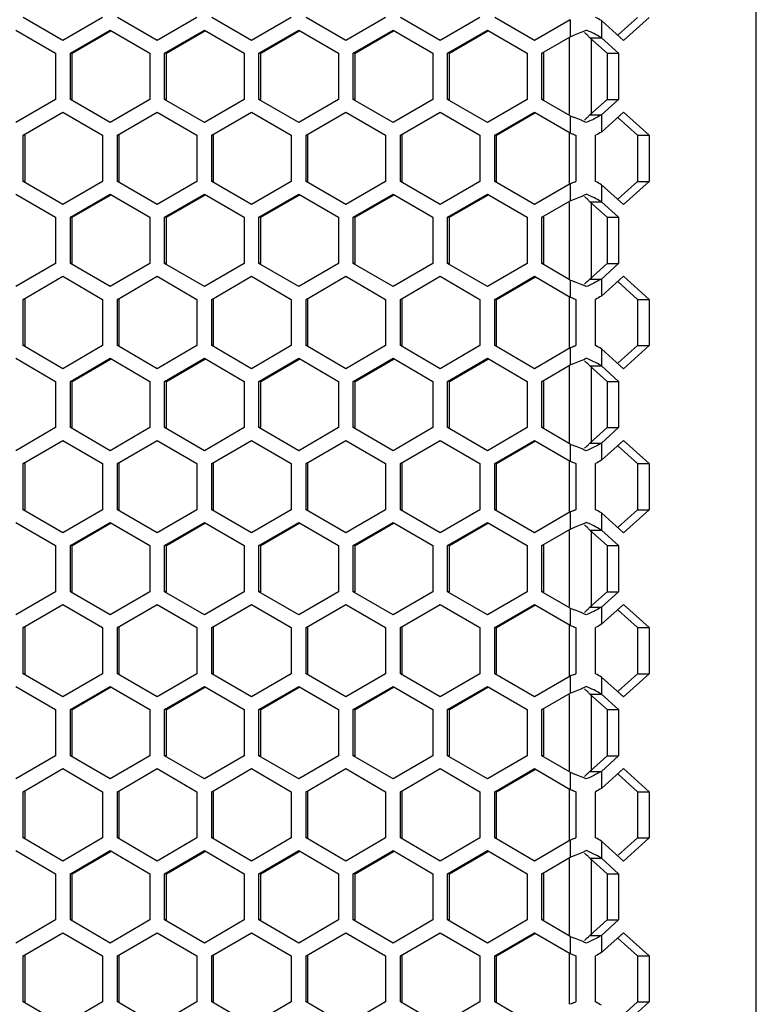
# Model space of a CAD drawing. Units: millimetres. Extents: x -1142 to 3456, y -1167 to 1785.
# Drawn here: x 68 to 142, y 163 to 262 of the extents above; entities that cross this region are included whole.
import ezdxf

# ---------------------------------------------------------------- set-up
doc = ezdxf.new("R2010")
doc.units = ezdxf.units.MM
doc.header["$LTSCALE"] = 46.255
doc.layers.get('0').update_dxf_attribs({"linetype": 'CONTINUOUS'})

msp = doc.modelspace()

# ---------------------------------------------------------------- linework, layer by layer
at = {"color": 7, "linetype": 'Continuous'}
for p, q in [((141.904, -240.881), (141.904, 851.119)), ((72.586, 259.5), (68.616, 261.81)), ((76.557, 261.81), (72.586, 259.5)), ((82.016, 259.5), (78.045, 261.81)), ((85.986, 261.81), (82.016, 259.5)), ((91.445, 259.5), (87.475, 261.81)), ((95.415, 261.81), (91.445, 259.5)), ((100.874, 259.5), (96.904, 261.81)), ((104.844, 261.81), (100.874, 259.5)), ((110.303, 259.5), (106.333, 261.81)), ((114.273, 261.81), (110.303, 259.5)), ((119.732, 259.5), (115.762, 261.81)), ((131.192, 261.81), (128.621, 259.5)), ((123.305, 261.579), (119.732, 259.5)), ((128.621, 259.5), (126.413, 261.484)), ((67.872, 260.538), (71.842, 258.228)), ((73.331, 258.228), (77.301, 260.538)), ((77.301, 260.538), (81.271, 258.228)), ((82.76, 258.228), (86.73, 260.538)), ((86.73, 260.538), (90.7, 258.228)), ((92.189, 258.228), (96.159, 260.538)), ((96.159, 260.538), (100.13, 258.228)), ((101.618, 258.228), (105.589, 260.538)), ((105.589, 260.538), (109.559, 258.228)), ((111.048, 258.228), (115.018, 260.538)), ((115.018, 260.538), (118.988, 258.228)), ((120.477, 258.228), (123.305, 259.874)), ((123.305, 259.874), (123.461, 259.938)), ((123.461, 259.938), (123.732, 260.049)), ((125.264, 259.779), (126.413, 259.779)), ((126.413, 259.779), (128.139, 258.228)), ((71.842, 258.228), (71.842, 253.61)), ((73.331, 253.61), (73.331, 258.228)), ((73.514, 258.228), (73.331, 258.228)), ((81.271, 258.228), (81.271, 253.61)), ((82.76, 253.61), (82.76, 258.228)), ((82.943, 258.228), (82.76, 258.228)), ((90.7, 258.228), (90.7, 253.61)), ((92.189, 253.61), (92.189, 258.228)), ((92.372, 258.228), (92.189, 258.228)), ((100.13, 258.228), (100.13, 253.61)), ((101.618, 253.61), (101.618, 258.228)), ((101.801, 258.228), (101.618, 258.228)), ((109.559, 258.228), (109.559, 253.61)), ((111.048, 253.61), (111.048, 258.228)), ((111.23, 258.228), (111.048, 258.228)), ((118.988, 258.228), (118.988, 253.61)), ((120.477, 253.61), (120.477, 258.228)), ((120.66, 258.228), (120.477, 258.228)), ((126.99, 258.228), (128.139, 258.228)), ((128.139, 258.228), (128.139, 253.61)), ((71.842, 253.61), (67.872, 251.3)), ((77.301, 251.3), (73.331, 253.61)), ((73.514, 253.61), (73.331, 253.61)), ((81.271, 253.61), (77.301, 251.3)), ((86.73, 251.3), (82.76, 253.61)), ((82.943, 253.61), (82.76, 253.61)), ((90.7, 253.61), (86.73, 251.3)), ((96.159, 251.3), (92.189, 253.61)), ((92.372, 253.61), (92.189, 253.61)), ((100.13, 253.61), (96.159, 251.3)), ((105.589, 251.3), (101.618, 253.61)), ((101.801, 253.61), (101.618, 253.61)), ((109.559, 253.61), (105.589, 251.3)), ((115.018, 251.3), (111.048, 253.61)), ((111.23, 253.61), (111.048, 253.61)), ((118.988, 253.61), (115.018, 251.3)), ((123.305, 251.964), (120.477, 253.61)), ((120.66, 253.61), (120.477, 253.61)), ((128.139, 253.61), (126.413, 252.059)), ((126.99, 253.61), (128.139, 253.61)), ((68.616, 250.028), (72.586, 252.338)), ((72.586, 252.338), (76.557, 250.028)), ((78.045, 250.028), (82.016, 252.338)), ((82.016, 252.338), (85.986, 250.028)), ((87.475, 250.028), (91.445, 252.338)), ((91.445, 252.338), (95.415, 250.028)), ((96.904, 250.028), (100.874, 252.338)), ((100.874, 252.338), (104.844, 250.028)), ((106.333, 250.028), (110.303, 252.338)), ((110.303, 252.338), (114.273, 250.028)), ((115.762, 250.028), (119.732, 252.338)), ((119.732, 252.338), (123.305, 250.26)), ((123.305, 251.964), (123.461, 251.9)), ((125.264, 252.059), (126.413, 252.059)), ((126.413, 250.354), (128.621, 252.338)), ((128.621, 252.338), (131.192, 250.028)), ((123.461, 251.9), (123.732, 251.79)), ((68.616, 245.41), (68.616, 250.028)), ((68.799, 250.028), (68.616, 250.028)), ((76.557, 250.028), (76.557, 245.41)), ((78.045, 245.41), (78.045, 250.028)), ((78.228, 250.028), (78.045, 250.028)), ((85.986, 250.028), (85.986, 245.41)), ((87.475, 245.41), (87.475, 250.028)), ((87.657, 250.028), (87.475, 250.028)), ((95.415, 250.028), (95.415, 245.41)), ((96.904, 245.41), (96.904, 250.028)), ((97.087, 250.028), (96.904, 250.028)), ((104.844, 250.028), (104.844, 245.41)), ((106.333, 245.41), (106.333, 250.028)), ((106.516, 250.028), (106.333, 250.028)), ((114.273, 250.028), (114.273, 245.41)), ((115.762, 245.41), (115.762, 250.028)), ((115.945, 250.028), (115.762, 250.028)), ((123.732, 250.085), (123.87, 250.028)), ((123.87, 250.028), (123.87, 245.41)), ((125.836, 245.41), (125.836, 250.028)), ((130.043, 250.028), (131.192, 250.028)), ((131.192, 250.028), (131.192, 245.41)), ((72.586, 243.1), (68.616, 245.41)), ((68.799, 245.41), (68.616, 245.41)), ((76.557, 245.41), (72.586, 243.1)), ((82.016, 243.1), (78.045, 245.41)), ((78.228, 245.41), (78.045, 245.41)), ((85.986, 245.41), (82.016, 243.1)), ((91.445, 243.1), (87.475, 245.41)), ((87.657, 245.41), (87.475, 245.41)), ((95.415, 245.41), (91.445, 243.1)), ((100.874, 243.1), (96.904, 245.41)), ((97.087, 245.41), (96.904, 245.41)), ((104.844, 245.41), (100.874, 243.1)), ((110.303, 243.1), (106.333, 245.41)), ((106.516, 245.41), (106.333, 245.41)), ((114.273, 245.41), (110.303, 243.1)), ((119.732, 243.1), (115.762, 245.41)), ((115.945, 245.41), (115.762, 245.41)), ((123.305, 245.179), (119.732, 243.1)), ((123.732, 245.353), (123.87, 245.41)), ((128.621, 243.1), (126.413, 245.084)), ((131.192, 245.41), (128.621, 243.1)), ((130.043, 245.41), (131.192, 245.41)), ((67.872, 244.138), (71.842, 241.828)), ((73.331, 241.828), (77.301, 244.138)), ((77.301, 244.138), (81.271, 241.828)), ((82.76, 241.828), (86.73, 244.138)), ((86.73, 244.138), (90.7, 241.828)), ((92.189, 241.828), (96.159, 244.138)), ((96.159, 244.138), (100.13, 241.828)), ((101.618, 241.828), (105.589, 244.138)), ((105.589, 244.138), (109.559, 241.828)), ((111.048, 241.828), (115.018, 244.138)), ((115.018, 244.138), (118.988, 241.828)), ((120.477, 241.828), (123.305, 243.474)), ((123.305, 243.474), (123.461, 243.538)), ((123.461, 243.538), (123.732, 243.649)), ((125.264, 243.379), (126.413, 243.379)), ((126.413, 243.379), (128.139, 241.828)), ((71.842, 241.828), (71.842, 237.21)), ((73.331, 237.21), (73.331, 241.828)), ((73.514, 241.828), (73.331, 241.828)), ((81.271, 241.828), (81.271, 237.21)), ((82.76, 237.21), (82.76, 241.828)), ((82.943, 241.828), (82.76, 241.828)), ((90.7, 241.828), (90.7, 237.21)), ((92.189, 237.21), (92.189, 241.828)), ((92.372, 241.828), (92.189, 241.828)), ((100.13, 241.828), (100.13, 237.21)), ((101.618, 237.21), (101.618, 241.828)), ((101.801, 241.828), (101.618, 241.828)), ((109.559, 241.828), (109.559, 237.21)), ((111.048, 237.21), (111.048, 241.828)), ((111.23, 241.828), (111.048, 241.828)), ((118.988, 241.828), (118.988, 237.21)), ((120.477, 237.21), (120.477, 241.828)), ((120.66, 241.828), (120.477, 241.828)), ((126.99, 241.828), (128.139, 241.828)), ((128.139, 241.828), (128.139, 237.21)), ((71.842, 237.21), (67.872, 234.9)), ((77.301, 234.9), (73.331, 237.21)), ((73.514, 237.21), (73.331, 237.21)), ((81.271, 237.21), (77.301, 234.9)), ((86.73, 234.9), (82.76, 237.21)), ((82.943, 237.21), (82.76, 237.21)), ((90.7, 237.21), (86.73, 234.9)), ((96.159, 234.9), (92.189, 237.21)), ((92.372, 237.21), (92.189, 237.21)), ((100.13, 237.21), (96.159, 234.9)), ((105.589, 234.9), (101.618, 237.21)), ((101.801, 237.21), (101.618, 237.21)), ((109.559, 237.21), (105.589, 234.9)), ((115.018, 234.9), (111.048, 237.21)), ((111.23, 237.21), (111.048, 237.21)), ((118.988, 237.21), (115.018, 234.9)), ((123.305, 235.564), (120.477, 237.21)), ((120.66, 237.21), (120.477, 237.21)), ((128.139, 237.21), (126.413, 235.659)), ((126.99, 237.21), (128.139, 237.21)), ((68.616, 233.628), (72.586, 235.938)), ((72.586, 235.938), (76.557, 233.628)), ((78.045, 233.628), (82.016, 235.938)), ((82.016, 235.938), (85.986, 233.628)), ((87.475, 233.628), (91.445, 235.938)), ((91.445, 235.938), (95.415, 233.628)), ((96.904, 233.628), (100.874, 235.938)), ((100.874, 235.938), (104.844, 233.628)), ((106.333, 233.628), (110.303, 235.938)), ((110.303, 235.938), (114.273, 233.628)), ((115.762, 233.628), (119.732, 235.938)), ((119.732, 235.938), (123.305, 233.86)), ((123.305, 235.564), (123.461, 235.5)), ((123.461, 235.5), (123.732, 235.39)), ((125.264, 235.659), (126.413, 235.659)), ((126.413, 233.954), (128.621, 235.938)), ((128.621, 235.938), (131.192, 233.628)), ((68.616, 229.01), (68.616, 233.628)), ((68.799, 233.628), (68.616, 233.628)), ((76.557, 233.628), (76.557, 229.01)), ((78.045, 229.01), (78.045, 233.628)), ((78.228, 233.628), (78.045, 233.628)), ((85.986, 233.628), (85.986, 229.01)), ((87.475, 229.01), (87.475, 233.628)), ((87.657, 233.628), (87.475, 233.628)), ((95.415, 233.628), (95.415, 229.01)), ((96.904, 229.01), (96.904, 233.628)), ((97.087, 233.628), (96.904, 233.628)), ((104.844, 233.628), (104.844, 229.01)), ((106.333, 229.01), (106.333, 233.628)), ((106.516, 233.628), (106.333, 233.628)), ((114.273, 233.628), (114.273, 229.01)), ((115.762, 229.01), (115.762, 233.628)), ((115.945, 233.628), (115.762, 233.628)), ((123.732, 233.685), (123.87, 233.628)), ((123.87, 233.628), (123.87, 229.01)), ((125.836, 229.01), (125.836, 233.628)), ((130.043, 233.628), (131.192, 233.628)), ((131.192, 233.628), (131.192, 229.01)), ((72.586, 226.7), (68.616, 229.01)), ((68.799, 229.01), (68.616, 229.01)), ((76.557, 229.01), (72.586, 226.7)), ((82.016, 226.7), (78.045, 229.01)), ((78.228, 229.01), (78.045, 229.01)), ((85.986, 229.01), (82.016, 226.7)), ((91.445, 226.7), (87.475, 229.01)), ((87.657, 229.01), (87.475, 229.01)), ((95.415, 229.01), (91.445, 226.7)), ((100.874, 226.7), (96.904, 229.01)), ((97.087, 229.01), (96.904, 229.01)), ((104.844, 229.01), (100.874, 226.7)), ((110.303, 226.7), (106.333, 229.01)), ((106.516, 229.01), (106.333, 229.01)), ((114.273, 229.01), (110.303, 226.7)), ((119.732, 226.7), (115.762, 229.01)), ((115.945, 229.01), (115.762, 229.01)), ((123.305, 228.779), (119.732, 226.7)), ((123.732, 228.953), (123.87, 229.01)), ((128.621, 226.7), (126.413, 228.684)), ((131.192, 229.01), (128.621, 226.7)), ((130.043, 229.01), (131.192, 229.01)), ((67.872, 227.738), (71.842, 225.428)), ((73.331, 225.428), (77.301, 227.738)), ((77.301, 227.738), (81.271, 225.428)), ((82.76, 225.428), (86.73, 227.738)), ((86.73, 227.738), (90.7, 225.428)), ((92.189, 225.428), (96.159, 227.738)), ((96.159, 227.738), (100.13, 225.428)), ((101.618, 225.428), (105.589, 227.738)), ((105.589, 227.738), (109.559, 225.428)), ((111.048, 225.428), (115.018, 227.738)), ((115.018, 227.738), (118.988, 225.428)), ((120.477, 225.428), (123.305, 227.074)), ((123.305, 227.074), (123.461, 227.138)), ((123.461, 227.138), (123.732, 227.249)), ((125.264, 226.979), (126.413, 226.979)), ((126.413, 226.979), (128.139, 225.428)), ((71.842, 225.428), (71.842, 220.81)), ((73.331, 220.81), (73.331, 225.428)), ((73.514, 225.428), (73.331, 225.428)), ((81.271, 225.428), (81.271, 220.81)), ((82.76, 220.81), (82.76, 225.428)), ((82.943, 225.428), (82.76, 225.428)), ((90.7, 225.428), (90.7, 220.81)), ((92.189, 220.81), (92.189, 225.428)), ((92.372, 225.428), (92.189, 225.428)), ((100.13, 225.428), (100.13, 220.81)), ((101.618, 220.81), (101.618, 225.428)), ((101.801, 225.428), (101.618, 225.428)), ((109.559, 225.428), (109.559, 220.81)), ((111.048, 220.81), (111.048, 225.428)), ((111.23, 225.428), (111.048, 225.428)), ((118.988, 225.428), (118.988, 220.81)), ((120.477, 220.81), (120.477, 225.428)), ((120.66, 225.428), (120.477, 225.428)), ((126.99, 225.428), (128.139, 225.428)), ((128.139, 225.428), (128.139, 220.81)), ((71.842, 220.81), (67.872, 218.5)), ((77.301, 218.5), (73.331, 220.81)), ((73.514, 220.81), (73.331, 220.81)), ((81.271, 220.81), (77.301, 218.5)), ((86.73, 218.5), (82.76, 220.81)), ((82.943, 220.81), (82.76, 220.81)), ((90.7, 220.81), (86.73, 218.5)), ((96.159, 218.5), (92.189, 220.81)), ((92.372, 220.81), (92.189, 220.81)), ((100.13, 220.81), (96.159, 218.5)), ((105.589, 218.5), (101.618, 220.81)), ((101.801, 220.81), (101.618, 220.81)), ((109.559, 220.81), (105.589, 218.5)), ((115.018, 218.5), (111.048, 220.81)), ((111.23, 220.81), (111.048, 220.81)), ((118.988, 220.81), (115.018, 218.5)), ((123.305, 219.164), (120.477, 220.81)), ((120.66, 220.81), (120.477, 220.81)), ((128.139, 220.81), (126.413, 219.259)), ((126.99, 220.81), (128.139, 220.81)), ((68.616, 217.228), (72.586, 219.538)), ((72.586, 219.538), (76.557, 217.228)), ((78.045, 217.228), (82.016, 219.538)), ((82.016, 219.538), (85.986, 217.228)), ((87.475, 217.228), (91.445, 219.538)), ((91.445, 219.538), (95.415, 217.228)), ((96.904, 217.228), (100.874, 219.538)), ((100.874, 219.538), (104.844, 217.228)), ((106.333, 217.228), (110.303, 219.538)), ((110.303, 219.538), (114.273, 217.228)), ((115.762, 217.228), (119.732, 219.538)), ((119.732, 219.538), (123.305, 217.46)), ((126.413, 217.554), (128.621, 219.538)), ((128.621, 219.538), (131.192, 217.228)), ((123.305, 219.164), (123.461, 219.1)), ((123.461, 219.1), (123.732, 218.99)), ((125.264, 219.259), (126.413, 219.259)), ((68.616, 212.61), (68.616, 217.228)), ((68.799, 217.228), (68.616, 217.228)), ((76.557, 217.228), (76.557, 212.61)), ((78.045, 212.61), (78.045, 217.228)), ((78.228, 217.228), (78.045, 217.228)), ((85.986, 217.228), (85.986, 212.61)), ((87.475, 212.61), (87.475, 217.228)), ((87.657, 217.228), (87.475, 217.228)), ((95.415, 217.228), (95.415, 212.61)), ((96.904, 212.61), (96.904, 217.228)), ((97.087, 217.228), (96.904, 217.228)), ((104.844, 217.228), (104.844, 212.61)), ((106.333, 212.61), (106.333, 217.228)), ((106.516, 217.228), (106.333, 217.228)), ((114.273, 217.228), (114.273, 212.61)), ((115.762, 212.61), (115.762, 217.228)), ((115.945, 217.228), (115.762, 217.228)), ((123.732, 217.285), (123.87, 217.228)), ((123.87, 217.228), (123.87, 212.61)), ((125.836, 212.61), (125.836, 217.228)), ((130.043, 217.228), (131.192, 217.228)), ((131.192, 217.228), (131.192, 212.61)), ((72.586, 210.3), (68.616, 212.61)), ((68.799, 212.61), (68.616, 212.61)), ((76.557, 212.61), (72.586, 210.3)), ((82.016, 210.3), (78.045, 212.61)), ((78.228, 212.61), (78.045, 212.61)), ((85.986, 212.61), (82.016, 210.3)), ((91.445, 210.3), (87.475, 212.61)), ((87.657, 212.61), (87.475, 212.61)), ((95.415, 212.61), (91.445, 210.3)), ((100.874, 210.3), (96.904, 212.61)), ((97.087, 212.61), (96.904, 212.61)), ((104.844, 212.61), (100.874, 210.3)), ((110.303, 210.3), (106.333, 212.61)), ((106.516, 212.61), (106.333, 212.61)), ((114.273, 212.61), (110.303, 210.3)), ((119.732, 210.3), (115.762, 212.61)), ((115.945, 212.61), (115.762, 212.61)), ((123.732, 212.553), (123.87, 212.61)), ((131.192, 212.61), (128.621, 210.3)), ((130.043, 212.61), (131.192, 212.61)), ((123.305, 212.379), (119.732, 210.3)), ((128.621, 210.3), (126.413, 212.284)), ((67.872, 211.338), (71.842, 209.028)), ((73.331, 209.028), (77.301, 211.338)), ((77.301, 211.338), (81.271, 209.028)), ((82.76, 209.028), (86.73, 211.338)), ((86.73, 211.338), (90.7, 209.028)), ((92.189, 209.028), (96.159, 211.338)), ((96.159, 211.338), (100.13, 209.028)), ((101.618, 209.028), (105.589, 211.338)), ((105.589, 211.338), (109.559, 209.028)), ((111.048, 209.028), (115.018, 211.338)), ((115.018, 211.338), (118.988, 209.028)), ((120.477, 209.028), (123.305, 210.674)), ((123.305, 210.674), (123.461, 210.738)), ((123.461, 210.738), (123.732, 210.849)), ((125.264, 210.579), (126.413, 210.579)), ((126.413, 210.579), (128.139, 209.028)), ((71.842, 209.028), (71.842, 204.41)), ((73.331, 204.41), (73.331, 209.028)), ((73.514, 209.028), (73.331, 209.028)), ((81.271, 209.028), (81.271, 204.41)), ((82.76, 204.41), (82.76, 209.028)), ((82.943, 209.028), (82.76, 209.028)), ((90.7, 209.028), (90.7, 204.41)), ((92.189, 204.41), (92.189, 209.028)), ((92.372, 209.028), (92.189, 209.028)), ((100.13, 209.028), (100.13, 204.41)), ((101.618, 204.41), (101.618, 209.028)), ((101.801, 209.028), (101.618, 209.028)), ((109.559, 209.028), (109.559, 204.41)), ((111.048, 204.41), (111.048, 209.028)), ((111.23, 209.028), (111.048, 209.028)), ((118.988, 209.028), (118.988, 204.41)), ((120.477, 204.41), (120.477, 209.028)), ((120.66, 209.028), (120.477, 209.028)), ((126.99, 209.028), (128.139, 209.028)), ((128.139, 209.028), (128.139, 204.41)), ((71.842, 204.41), (67.872, 202.1)), ((77.301, 202.1), (73.331, 204.41)), ((73.514, 204.41), (73.331, 204.41)), ((81.271, 204.41), (77.301, 202.1)), ((86.73, 202.1), (82.76, 204.41)), ((82.943, 204.41), (82.76, 204.41)), ((90.7, 204.41), (86.73, 202.1)), ((96.159, 202.1), (92.189, 204.41)), ((92.372, 204.41), (92.189, 204.41)), ((100.13, 204.41), (96.159, 202.1)), ((105.589, 202.1), (101.618, 204.41)), ((101.801, 204.41), (101.618, 204.41)), ((109.559, 204.41), (105.589, 202.1)), ((115.018, 202.1), (111.048, 204.41)), ((111.23, 204.41), (111.048, 204.41)), ((118.988, 204.41), (115.018, 202.1)), ((123.305, 202.764), (120.477, 204.41)), ((120.66, 204.41), (120.477, 204.41)), ((128.139, 204.41), (126.413, 202.859)), ((126.99, 204.41), (128.139, 204.41)), ((68.616, 200.828), (72.586, 203.138)), ((72.586, 203.138), (76.557, 200.828)), ((78.045, 200.828), (82.016, 203.138)), ((82.016, 203.138), (85.986, 200.828)), ((87.475, 200.828), (91.445, 203.138)), ((91.445, 203.138), (95.415, 200.828)), ((96.904, 200.828), (100.874, 203.138)), ((100.874, 203.138), (104.844, 200.828)), ((106.333, 200.828), (110.303, 203.138)), ((110.303, 203.138), (114.273, 200.828)), ((115.762, 200.828), (119.732, 203.138)), ((119.732, 203.138), (123.305, 201.06)), ((123.305, 202.764), (123.461, 202.7)), ((125.264, 202.859), (126.413, 202.859)), ((126.413, 201.154), (128.621, 203.138)), ((128.621, 203.138), (131.192, 200.828)), ((123.461, 202.7), (123.732, 202.59)), ((68.616, 196.21), (68.616, 200.828)), ((68.799, 200.828), (68.616, 200.828)), ((76.557, 200.828), (76.557, 196.21)), ((78.045, 196.21), (78.045, 200.828)), ((78.228, 200.828), (78.045, 200.828)), ((85.986, 200.828), (85.986, 196.21)), ((87.475, 196.21), (87.475, 200.828)), ((87.657, 200.828), (87.475, 200.828)), ((95.415, 200.828), (95.415, 196.21)), ((96.904, 196.21), (96.904, 200.828)), ((97.087, 200.828), (96.904, 200.828)), ((104.844, 200.828), (104.844, 196.21)), ((106.333, 196.21), (106.333, 200.828)), ((106.516, 200.828), (106.333, 200.828)), ((114.273, 200.828), (114.273, 196.21)), ((115.762, 196.21), (115.762, 200.828)), ((115.945, 200.828), (115.762, 200.828)), ((123.732, 200.885), (123.87, 200.828)), ((123.87, 200.828), (123.87, 196.21)), ((125.836, 196.21), (125.836, 200.828)), ((130.043, 200.828), (131.192, 200.828)), ((131.192, 200.828), (131.192, 196.21)), ((72.586, 193.9), (68.616, 196.21)), ((68.799, 196.21), (68.616, 196.21)), ((76.557, 196.21), (72.586, 193.9)), ((82.016, 193.9), (78.045, 196.21)), ((78.228, 196.21), (78.045, 196.21)), ((85.986, 196.21), (82.016, 193.9)), ((91.445, 193.9), (87.475, 196.21)), ((87.657, 196.21), (87.475, 196.21)), ((95.415, 196.21), (91.445, 193.9)), ((100.874, 193.9), (96.904, 196.21)), ((97.087, 196.21), (96.904, 196.21)), ((104.844, 196.21), (100.874, 193.9)), ((110.303, 193.9), (106.333, 196.21)), ((106.516, 196.21), (106.333, 196.21)), ((114.273, 196.21), (110.303, 193.9)), ((119.732, 193.9), (115.762, 196.21)), ((115.945, 196.21), (115.762, 196.21)), ((123.305, 195.979), (119.732, 193.9)), ((123.732, 196.153), (123.87, 196.21)), ((128.621, 193.9), (126.413, 195.884)), ((131.192, 196.21), (128.621, 193.9)), ((130.043, 196.21), (131.192, 196.21)), ((67.872, 194.938), (71.842, 192.628)), ((73.331, 192.628), (77.301, 194.938)), ((77.301, 194.938), (81.271, 192.628)), ((82.76, 192.628), (86.73, 194.938)), ((86.73, 194.938), (90.7, 192.628)), ((92.189, 192.628), (96.159, 194.938)), ((96.159, 194.938), (100.13, 192.628)), ((101.618, 192.628), (105.589, 194.938)), ((105.589, 194.938), (109.559, 192.628)), ((111.048, 192.628), (115.018, 194.938)), ((115.018, 194.938), (118.988, 192.628)), ((120.477, 192.628), (123.305, 194.274)), ((123.305, 194.274), (123.461, 194.338)), ((123.461, 194.338), (123.732, 194.449)), ((125.264, 194.179), (126.413, 194.179)), ((126.413, 194.179), (128.139, 192.628)), ((71.842, 192.628), (71.842, 188.01)), ((73.331, 188.01), (73.331, 192.628)), ((73.514, 192.628), (73.331, 192.628)), ((81.271, 192.628), (81.271, 188.01)), ((82.76, 188.01), (82.76, 192.628)), ((82.943, 192.628), (82.76, 192.628)), ((90.7, 192.628), (90.7, 188.01)), ((92.189, 188.01), (92.189, 192.628)), ((92.372, 192.628), (92.189, 192.628)), ((100.13, 192.628), (100.13, 188.01)), ((101.618, 188.01), (101.618, 192.628)), ((101.801, 192.628), (101.618, 192.628)), ((109.559, 192.628), (109.559, 188.01)), ((111.048, 188.01), (111.048, 192.628)), ((111.23, 192.628), (111.048, 192.628)), ((118.988, 192.628), (118.988, 188.01)), ((120.477, 188.01), (120.477, 192.628)), ((120.66, 192.628), (120.477, 192.628)), ((126.99, 192.628), (128.139, 192.628)), ((128.139, 192.628), (128.139, 188.01)), ((71.842, 188.01), (67.872, 185.7)), ((77.301, 185.7), (73.331, 188.01)), ((73.514, 188.01), (73.331, 188.01)), ((81.271, 188.01), (77.301, 185.7)), ((86.73, 185.7), (82.76, 188.01)), ((82.943, 188.01), (82.76, 188.01)), ((90.7, 188.01), (86.73, 185.7)), ((96.159, 185.7), (92.189, 188.01)), ((92.372, 188.01), (92.189, 188.01)), ((100.13, 188.01), (96.159, 185.7)), ((105.589, 185.7), (101.618, 188.01)), ((101.801, 188.01), (101.618, 188.01)), ((109.559, 188.01), (105.589, 185.7)), ((115.018, 185.7), (111.048, 188.01)), ((111.23, 188.01), (111.048, 188.01)), ((118.988, 188.01), (115.018, 185.7)), ((123.305, 186.364), (120.477, 188.01)), ((120.66, 188.01), (120.477, 188.01)), ((128.139, 188.01), (126.413, 186.459)), ((126.99, 188.01), (128.139, 188.01)), ((68.616, 184.428), (72.586, 186.738)), ((72.586, 186.738), (76.557, 184.428)), ((78.045, 184.428), (82.016, 186.738)), ((82.016, 186.738), (85.986, 184.428)), ((87.475, 184.428), (91.445, 186.738)), ((91.445, 186.738), (95.415, 184.428)), ((96.904, 184.428), (100.874, 186.738)), ((100.874, 186.738), (104.844, 184.428)), ((106.333, 184.428), (110.303, 186.738)), ((110.303, 186.738), (114.273, 184.428)), ((115.762, 184.428), (119.732, 186.738)), ((119.732, 186.738), (123.305, 184.66)), ((123.305, 186.364), (123.461, 186.3)), ((123.461, 186.3), (123.732, 186.19)), ((125.264, 186.459), (126.413, 186.459)), ((126.413, 184.754), (128.621, 186.738)), ((128.621, 186.738), (131.192, 184.428)), ((68.616, 179.81), (68.616, 184.428)), ((68.799, 184.428), (68.616, 184.428)), ((76.557, 184.428), (76.557, 179.81)), ((78.045, 179.81), (78.045, 184.428)), ((78.228, 184.428), (78.045, 184.428)), ((85.986, 184.428), (85.986, 179.81)), ((87.475, 179.81), (87.475, 184.428)), ((87.657, 184.428), (87.475, 184.428)), ((95.415, 184.428), (95.415, 179.81)), ((96.904, 179.81), (96.904, 184.428)), ((97.087, 184.428), (96.904, 184.428)), ((104.844, 184.428), (104.844, 179.81)), ((106.333, 179.81), (106.333, 184.428)), ((106.516, 184.428), (106.333, 184.428)), ((114.273, 184.428), (114.273, 179.81)), ((115.762, 179.81), (115.762, 184.428)), ((115.945, 184.428), (115.762, 184.428)), ((123.732, 184.485), (123.87, 184.428)), ((123.87, 184.428), (123.87, 179.81)), ((125.836, 179.81), (125.836, 184.428)), ((130.043, 184.428), (131.192, 184.428)), ((131.192, 184.428), (131.192, 179.81)), ((72.586, 177.5), (68.616, 179.81)), ((68.799, 179.81), (68.616, 179.81)), ((76.557, 179.81), (72.586, 177.5)), ((82.016, 177.5), (78.045, 179.81)), ((78.228, 179.81), (78.045, 179.81)), ((85.986, 179.81), (82.016, 177.5)), ((91.445, 177.5), (87.475, 179.81)), ((87.657, 179.81), (87.475, 179.81)), ((95.415, 179.81), (91.445, 177.5)), ((100.874, 177.5), (96.904, 179.81)), ((97.087, 179.81), (96.904, 179.81)), ((104.844, 179.81), (100.874, 177.5)), ((110.303, 177.5), (106.333, 179.81)), ((106.516, 179.81), (106.333, 179.81)), ((114.273, 179.81), (110.303, 177.5)), ((119.732, 177.5), (115.762, 179.81)), ((115.945, 179.81), (115.762, 179.81)), ((123.305, 179.579), (119.732, 177.5)), ((123.732, 179.753), (123.87, 179.81)), ((128.621, 177.5), (126.413, 179.484)), ((131.192, 179.81), (128.621, 177.5)), ((130.043, 179.81), (131.192, 179.81)), ((67.872, 178.538), (71.842, 176.228)), ((73.331, 176.228), (77.301, 178.538)), ((77.301, 178.538), (81.271, 176.228)), ((82.76, 176.228), (86.73, 178.538)), ((86.73, 178.538), (90.7, 176.228)), ((92.189, 176.228), (96.159, 178.538)), ((96.159, 178.538), (100.13, 176.228)), ((101.618, 176.228), (105.589, 178.538)), ((105.589, 178.538), (109.559, 176.228)), ((111.048, 176.228), (115.018, 178.538)), ((115.018, 178.538), (118.988, 176.228)), ((120.477, 176.228), (123.305, 177.874)), ((123.305, 177.874), (123.461, 177.938)), ((123.461, 177.938), (123.732, 178.049)), ((125.264, 177.779), (126.413, 177.779)), ((126.413, 177.779), (128.139, 176.228)), ((71.842, 176.228), (71.842, 171.61)), ((73.331, 171.61), (73.331, 176.228)), ((73.514, 176.228), (73.331, 176.228)), ((81.271, 176.228), (81.271, 171.61)), ((82.76, 171.61), (82.76, 176.228)), ((82.943, 176.228), (82.76, 176.228)), ((90.7, 176.228), (90.7, 171.61)), ((92.189, 171.61), (92.189, 176.228)), ((92.372, 176.228), (92.189, 176.228)), ((100.13, 176.228), (100.13, 171.61)), ((101.618, 171.61), (101.618, 176.228)), ((101.801, 176.228), (101.618, 176.228)), ((109.559, 176.228), (109.559, 171.61)), ((111.048, 171.61), (111.048, 176.228)), ((111.23, 176.228), (111.048, 176.228)), ((118.988, 176.228), (118.988, 171.61)), ((120.477, 171.61), (120.477, 176.228)), ((120.66, 176.228), (120.477, 176.228)), ((126.99, 176.228), (128.139, 176.228)), ((128.139, 176.228), (128.139, 171.61)), ((71.842, 171.61), (67.872, 169.3)), ((77.301, 169.3), (73.331, 171.61)), ((73.514, 171.61), (73.331, 171.61)), ((81.271, 171.61), (77.301, 169.3)), ((86.73, 169.3), (82.76, 171.61)), ((82.943, 171.61), (82.76, 171.61)), ((90.7, 171.61), (86.73, 169.3)), ((96.159, 169.3), (92.189, 171.61)), ((92.372, 171.61), (92.189, 171.61)), ((100.13, 171.61), (96.159, 169.3)), ((105.589, 169.3), (101.618, 171.61)), ((101.801, 171.61), (101.618, 171.61)), ((109.559, 171.61), (105.589, 169.3)), ((115.018, 169.3), (111.048, 171.61)), ((111.23, 171.61), (111.048, 171.61)), ((118.988, 171.61), (115.018, 169.3)), ((123.305, 169.964), (120.477, 171.61)), ((120.66, 171.61), (120.477, 171.61)), ((128.139, 171.61), (126.413, 170.059)), ((126.99, 171.61), (128.139, 171.61)), ((68.616, 168.028), (72.586, 170.338)), ((72.586, 170.338), (76.557, 168.028)), ((78.045, 168.028), (82.016, 170.338)), ((82.016, 170.338), (85.986, 168.028)), ((87.475, 168.028), (91.445, 170.338)), ((91.445, 170.338), (95.415, 168.028)), ((96.904, 168.028), (100.874, 170.338)), ((100.874, 170.338), (104.844, 168.028)), ((106.333, 168.028), (110.303, 170.338)), ((110.303, 170.338), (114.273, 168.028)), ((115.762, 168.028), (119.732, 170.338)), ((119.732, 170.338), (123.305, 168.26)), ((126.413, 168.354), (128.621, 170.338)), ((128.621, 170.338), (131.192, 168.028)), ((123.305, 169.964), (123.461, 169.9)), ((123.461, 169.9), (123.732, 169.79)), ((125.264, 170.059), (126.413, 170.059)), ((68.616, 163.41), (68.616, 168.028)), ((68.799, 168.028), (68.616, 168.028)), ((76.557, 168.028), (76.557, 163.41)), ((78.045, 163.41), (78.045, 168.028)), ((78.228, 168.028), (78.045, 168.028)), ((85.986, 168.028), (85.986, 163.41)), ((87.475, 163.41), (87.475, 168.028)), ((87.657, 168.028), (87.475, 168.028)), ((95.415, 168.028), (95.415, 163.41)), ((96.904, 163.41), (96.904, 168.028)), ((97.087, 168.028), (96.904, 168.028)), ((104.844, 168.028), (104.844, 163.41)), ((106.333, 163.41), (106.333, 168.028)), ((106.516, 168.028), (106.333, 168.028)), ((114.273, 168.028), (114.273, 163.41)), ((115.762, 163.41), (115.762, 168.028)), ((115.945, 168.028), (115.762, 168.028)), ((123.732, 168.085), (123.87, 168.028)), ((123.87, 168.028), (123.87, 163.41)), ((125.836, 163.41), (125.836, 168.028)), ((130.043, 168.028), (131.192, 168.028)), ((131.192, 168.028), (131.192, 163.41)), ((72.586, 161.1), (68.616, 163.41)), ((68.799, 163.41), (68.616, 163.41)), ((76.557, 163.41), (72.586, 161.1)), ((82.016, 161.1), (78.045, 163.41)), ((78.228, 163.41), (78.045, 163.41)), ((85.986, 163.41), (82.016, 161.1)), ((91.445, 161.1), (87.475, 163.41)), ((87.657, 163.41), (87.475, 163.41)), ((95.415, 163.41), (91.445, 161.1)), ((100.874, 161.1), (96.904, 163.41)), ((97.087, 163.41), (96.904, 163.41)), ((104.844, 163.41), (100.874, 161.1)), ((110.303, 161.1), (106.333, 163.41)), ((106.516, 163.41), (106.333, 163.41)), ((114.273, 163.41), (110.303, 161.1)), ((119.732, 161.1), (115.762, 163.41)), ((115.945, 163.41), (115.762, 163.41)), ((123.732, 163.353), (123.87, 163.41)), ((131.192, 163.41), (128.621, 161.1)), ((130.043, 163.41), (131.192, 163.41))]:
    msp.add_line(p, q, dxfattribs=at)
at = {"color": 3, "linetype": 'Continuous'}
for p, q in [((130.043, 261.81), (128.108, 260.072)), ((73.514, 258.228), (77.347, 260.458)), ((82.943, 258.228), (86.776, 260.458)), ((92.372, 258.228), (96.206, 260.458)), ((101.801, 258.228), (105.635, 260.458)), ((111.23, 258.228), (115.064, 260.458)), ((125.264, 259.779), (126.99, 258.228)), ((73.514, 253.61), (73.514, 258.228)), ((82.943, 253.61), (82.943, 258.228)), ((92.372, 253.61), (92.372, 258.228)), ((101.801, 253.61), (101.801, 258.228)), ((111.23, 253.61), (111.23, 258.228)), ((120.66, 253.61), (120.66, 258.228)), ((126.99, 258.228), (126.99, 253.61)), ((126.99, 253.61), (125.264, 252.059)), ((115.945, 250.028), (119.779, 252.258)), ((128.108, 251.767), (130.043, 250.028)), ((68.799, 245.41), (68.799, 250.028)), ((78.228, 245.41), (78.228, 250.028)), ((87.657, 245.41), (87.657, 250.028)), ((97.087, 245.41), (97.087, 250.028)), ((106.516, 245.41), (106.516, 250.028)), ((115.945, 245.41), (115.945, 250.028)), ((130.043, 250.028), (130.043, 245.41)), ((130.043, 245.41), (128.108, 243.672)), ((73.514, 241.828), (77.347, 244.058)), ((82.943, 241.828), (86.776, 244.058)), ((92.372, 241.828), (96.206, 244.058)), ((101.801, 241.828), (105.635, 244.058)), ((111.23, 241.828), (115.064, 244.058)), ((125.264, 243.379), (126.99, 241.828)), ((73.514, 237.21), (73.514, 241.828)), ((82.943, 237.21), (82.943, 241.828)), ((92.372, 237.21), (92.372, 241.828)), ((101.801, 237.21), (101.801, 241.828)), ((111.23, 237.21), (111.23, 241.828)), ((120.66, 237.21), (120.66, 241.828)), ((126.99, 241.828), (126.99, 237.21)), ((126.99, 237.21), (125.264, 235.659)), ((115.945, 233.628), (119.779, 235.858)), ((128.108, 235.367), (130.043, 233.628)), ((68.799, 229.01), (68.799, 233.628)), ((78.228, 229.01), (78.228, 233.628)), ((87.657, 229.01), (87.657, 233.628)), ((97.087, 229.01), (97.087, 233.628)), ((106.516, 229.01), (106.516, 233.628)), ((115.945, 229.01), (115.945, 233.628)), ((130.043, 233.628), (130.043, 229.01)), ((130.043, 229.01), (128.108, 227.272)), ((73.514, 225.428), (77.347, 227.658)), ((82.943, 225.428), (86.776, 227.658)), ((92.372, 225.428), (96.206, 227.658)), ((101.801, 225.428), (105.635, 227.658)), ((111.23, 225.428), (115.064, 227.658)), ((125.264, 226.979), (126.99, 225.428)), ((73.514, 220.81), (73.514, 225.428)), ((82.943, 220.81), (82.943, 225.428)), ((92.372, 220.81), (92.372, 225.428)), ((101.801, 220.81), (101.801, 225.428)), ((111.23, 220.81), (111.23, 225.428)), ((120.66, 220.81), (120.66, 225.428)), ((126.99, 225.428), (126.99, 220.81)), ((126.99, 220.81), (125.264, 219.259)), ((115.945, 217.228), (119.779, 219.458)), ((128.108, 218.967), (130.043, 217.228)), ((68.799, 212.61), (68.799, 217.228)), ((78.228, 212.61), (78.228, 217.228)), ((87.657, 212.61), (87.657, 217.228)), ((97.087, 212.61), (97.087, 217.228)), ((106.516, 212.61), (106.516, 217.228)), ((115.945, 212.61), (115.945, 217.228)), ((130.043, 217.228), (130.043, 212.61)), ((130.043, 212.61), (128.108, 210.872)), ((73.514, 209.028), (77.347, 211.258)), ((82.943, 209.028), (86.776, 211.258)), ((92.372, 209.028), (96.206, 211.258)), ((101.801, 209.028), (105.635, 211.258)), ((111.23, 209.028), (115.064, 211.258)), ((125.264, 210.579), (126.99, 209.028)), ((73.514, 204.41), (73.514, 209.028)), ((82.943, 204.41), (82.943, 209.028)), ((92.372, 204.41), (92.372, 209.028)), ((101.801, 204.41), (101.801, 209.028)), ((111.23, 204.41), (111.23, 209.028)), ((120.66, 204.41), (120.66, 209.028)), ((126.99, 209.028), (126.99, 204.41)), ((126.99, 204.41), (125.264, 202.859)), ((115.945, 200.828), (119.779, 203.058)), ((128.108, 202.567), (130.043, 200.828)), ((68.799, 196.21), (68.799, 200.828)), ((78.228, 196.21), (78.228, 200.828)), ((87.657, 196.21), (87.657, 200.828)), ((97.087, 196.21), (97.087, 200.828)), ((106.516, 196.21), (106.516, 200.828)), ((115.945, 196.21), (115.945, 200.828)), ((130.043, 200.828), (130.043, 196.21)), ((130.043, 196.21), (128.108, 194.472)), ((73.514, 192.628), (77.347, 194.858)), ((82.943, 192.628), (86.776, 194.858)), ((92.372, 192.628), (96.206, 194.858)), ((101.801, 192.628), (105.635, 194.858)), ((111.23, 192.628), (115.064, 194.858)), ((125.264, 194.179), (126.99, 192.628)), ((73.514, 188.01), (73.514, 192.628)), ((82.943, 188.01), (82.943, 192.628)), ((92.372, 188.01), (92.372, 192.628)), ((101.801, 188.01), (101.801, 192.628)), ((111.23, 188.01), (111.23, 192.628)), ((120.66, 188.01), (120.66, 192.628)), ((126.99, 192.628), (126.99, 188.01)), ((126.99, 188.01), (125.264, 186.459)), ((115.945, 184.428), (119.779, 186.658)), ((128.108, 186.167), (130.043, 184.428)), ((68.799, 179.81), (68.799, 184.428)), ((78.228, 179.81), (78.228, 184.428)), ((87.657, 179.81), (87.657, 184.428)), ((97.087, 179.81), (97.087, 184.428)), ((106.516, 179.81), (106.516, 184.428)), ((115.945, 179.81), (115.945, 184.428)), ((130.043, 184.428), (130.043, 179.81)), ((130.043, 179.81), (128.108, 178.072)), ((73.514, 176.228), (77.347, 178.458)), ((82.943, 176.228), (86.776, 178.458)), ((92.372, 176.228), (96.206, 178.458)), ((101.801, 176.228), (105.635, 178.458)), ((111.23, 176.228), (115.064, 178.458)), ((125.264, 177.779), (126.99, 176.228)), ((73.514, 171.61), (73.514, 176.228)), ((82.943, 171.61), (82.943, 176.228)), ((92.372, 171.61), (92.372, 176.228)), ((101.801, 171.61), (101.801, 176.228)), ((111.23, 171.61), (111.23, 176.228)), ((120.66, 171.61), (120.66, 176.228)), ((126.99, 176.228), (126.99, 171.61)), ((126.99, 171.61), (125.264, 170.059)), ((115.945, 168.028), (119.779, 170.258)), ((128.108, 169.767), (130.043, 168.028)), ((68.799, 163.41), (68.799, 168.028)), ((78.228, 163.41), (78.228, 168.028)), ((87.657, 163.41), (87.657, 168.028)), ((97.087, 163.41), (97.087, 168.028)), ((106.516, 163.41), (106.516, 168.028)), ((115.945, 163.41), (115.945, 168.028)), ((130.043, 168.028), (130.043, 163.41)), ((130.043, 163.41), (128.108, 161.672))]:
    msp.add_line(p, q, dxfattribs=at)
at = {"color": 9, "linetype": 'Continuous'}
for p, q in [((123.305, 261.579), (123.305, 259.874)), ((126.413, 261.484), (126.413, 259.779)), ((125.438, 252.059), (125.438, 259.779)), ((123.219, 252.121), (123.219, 259.717)), ((123.305, 251.964), (123.305, 250.26)), ((126.413, 252.059), (126.413, 250.354)), ((123.219, 245.179), (123.219, 250.26)), ((123.305, 245.179), (123.305, 243.474)), ((126.413, 245.084), (126.413, 243.379)), ((123.219, 235.721), (123.219, 243.317)), ((125.438, 235.659), (125.438, 243.379)), ((123.305, 235.564), (123.305, 233.86)), ((126.413, 235.659), (126.413, 233.954)), ((123.219, 228.779), (123.219, 233.86)), ((123.305, 228.779), (123.305, 227.074)), ((126.413, 228.684), (126.413, 226.979)), ((123.219, 219.321), (123.219, 226.917)), ((125.438, 219.259), (125.438, 226.979)), ((123.305, 219.164), (123.305, 217.46)), ((126.413, 219.259), (126.413, 217.554)), ((123.219, 212.379), (123.219, 217.46)), ((123.305, 212.379), (123.305, 210.674)), ((126.413, 212.284), (126.413, 210.579)), ((125.438, 202.859), (125.438, 210.579)), ((123.219, 202.921), (123.219, 210.517)), ((123.305, 202.764), (123.305, 201.06)), ((126.413, 202.859), (126.413, 201.154)), ((123.219, 195.979), (123.219, 201.06)), ((123.305, 195.979), (123.305, 194.274)), ((126.413, 195.884), (126.413, 194.179)), ((123.219, 186.521), (123.219, 194.117)), ((125.438, 186.459), (125.438, 194.179)), ((123.305, 186.364), (123.305, 184.66)), ((126.413, 186.459), (126.413, 184.754)), ((123.219, 179.579), (123.219, 184.66)), ((123.305, 179.579), (123.305, 177.874)), ((126.413, 179.484), (126.413, 177.779)), ((123.219, 170.121), (123.219, 177.717)), ((125.438, 170.059), (125.438, 177.779)), ((123.305, 169.964), (123.305, 168.26)), ((126.413, 170.059), (126.413, 168.354)), ((123.219, 163.179), (123.219, 168.26))]:
    msp.add_line(p, q, dxfattribs=at)
at = {"color": 7, "linetype": 'Continuous'}
for centre, radius, start, end in [((80.883, 365.217), 113.562, 292.16737, 292.52304), ((106.314, 303.772), 47.063, 292.57887, 292.83944), ((111.639, 291.148), 33.362, 292.82568, 293.43236), ((80.883, 146.622), 113.562, 67.47696, 67.83263), ((106.314, 208.066), 47.063, 67.16056, 67.42113), ((111.639, 220.69), 33.362, 66.56764, 67.17432), ((190.051, 412.567), 175.496, 247.64613, 247.79663), ((190.051, 82.871), 175.496, 112.20337, 112.35387), ((111.639, 274.748), 33.362, 292.82568, 293.43236), ((80.883, 348.817), 113.562, 292.16737, 292.52304), ((106.314, 287.372), 47.063, 292.57887, 292.83944), ((80.883, 130.222), 113.562, 67.47696, 67.83263), ((106.314, 191.666), 47.063, 67.16056, 67.42113), ((111.639, 204.29), 33.362, 66.56764, 67.17432), ((190.051, 396.167), 175.496, 247.64613, 247.79663), ((190.051, 66.471), 175.496, 112.20337, 112.35387), ((80.883, 332.417), 113.562, 292.16737, 292.52304), ((106.314, 270.972), 47.063, 292.57887, 292.83944), ((111.639, 258.348), 33.362, 292.82568, 293.43236), ((80.883, 113.822), 113.562, 67.47696, 67.83263), ((106.314, 175.266), 47.063, 67.16056, 67.42113), ((111.639, 187.89), 33.362, 66.56764, 67.17432), ((190.051, 379.767), 175.496, 247.64613, 247.79663), ((190.051, 50.071), 175.496, 112.20337, 112.35387), ((80.883, 316.017), 113.562, 292.16737, 292.52304), ((106.314, 254.572), 47.063, 292.57887, 292.83944), ((111.639, 241.948), 33.362, 292.82568, 293.43236), ((80.883, 97.422), 113.562, 67.47696, 67.83263), ((106.314, 158.866), 47.063, 67.16056, 67.42113), ((111.639, 171.49), 33.362, 66.56764, 67.17432), ((190.051, 363.367), 175.496, 247.64613, 247.79663), ((190.051, 33.671), 175.496, 112.20337, 112.35387), ((111.639, 225.548), 33.362, 292.82568, 293.43236), ((80.883, 299.617), 113.562, 292.16737, 292.52304), ((106.314, 238.172), 47.063, 292.57887, 292.83944), ((80.883, 81.022), 113.562, 67.47696, 67.83263), ((106.314, 142.466), 47.063, 67.16056, 67.42113), ((111.639, 155.09), 33.362, 66.56764, 67.17432), ((190.051, 346.967), 175.496, 247.64613, 247.79663), ((190.051, 17.271), 175.496, 112.20337, 112.35387), ((80.883, 283.217), 113.562, 292.16737, 292.52304), ((106.314, 221.772), 47.063, 292.57887, 292.83944), ((111.639, 209.148), 33.362, 292.82568, 293.43236), ((80.883, 64.622), 113.562, 67.47696, 67.83263), ((106.314, 126.066), 47.063, 67.16056, 67.42113), ((111.639, 138.69), 33.362, 66.56764, 67.17432), ((190.051, 330.567), 175.496, 247.64613, 247.79663), ((190.051, 0.871), 175.496, 112.20337, 112.35387)]:
    msp.add_arc(centre, radius, start, end, dxfattribs=at)
for points in [[(126.413, 261.484), (126.226, 261.602), (126.032, 261.709), (125.836, 261.81)], [(125.468, 260.285), (125.282, 260.372), (125.094, 260.456), (124.906, 260.538)], [(125.468, 251.553), (125.282, 251.466), (125.094, 251.382), (124.906, 251.3)], [(126.413, 250.354), (126.226, 250.236), (126.032, 250.129), (125.836, 250.028)], [(126.413, 245.084), (126.226, 245.202), (126.032, 245.309), (125.836, 245.41)], [(125.468, 243.885), (125.282, 243.972), (125.094, 244.056), (124.906, 244.138)], [(125.468, 235.153), (125.282, 235.066), (125.094, 234.982), (124.906, 234.9)], [(126.413, 233.954), (126.226, 233.836), (126.032, 233.729), (125.836, 233.628)], [(126.413, 228.684), (126.226, 228.802), (126.032, 228.909), (125.836, 229.01)], [(125.468, 227.485), (125.282, 227.572), (125.094, 227.656), (124.906, 227.738)], [(125.468, 218.753), (125.282, 218.666), (125.094, 218.582), (124.906, 218.5)], [(126.413, 217.554), (126.226, 217.436), (126.032, 217.329), (125.836, 217.228)], [(126.413, 212.284), (126.226, 212.402), (126.032, 212.509), (125.836, 212.61)], [(125.468, 211.085), (125.282, 211.172), (125.094, 211.256), (124.906, 211.338)], [(125.468, 202.353), (125.282, 202.266), (125.094, 202.182), (124.906, 202.1)], [(126.413, 201.154), (126.226, 201.036), (126.032, 200.929), (125.836, 200.828)], [(126.413, 195.884), (126.226, 196.002), (126.032, 196.109), (125.836, 196.21)], [(125.468, 194.685), (125.282, 194.772), (125.094, 194.856), (124.906, 194.938)], [(125.468, 185.953), (125.282, 185.866), (125.094, 185.782), (124.906, 185.7)], [(126.413, 184.754), (126.226, 184.636), (126.032, 184.529), (125.836, 184.428)], [(126.413, 179.484), (126.226, 179.602), (126.032, 179.709), (125.836, 179.81)], [(125.468, 178.285), (125.282, 178.372), (125.094, 178.456), (124.906, 178.538)], [(125.468, 169.553), (125.282, 169.466), (125.094, 169.382), (124.906, 169.3)], [(126.413, 168.354), (126.226, 168.236), (126.032, 168.129), (125.836, 168.028)], [(126.413, 163.084), (126.226, 163.202), (126.032, 163.309), (125.836, 163.41)]]:
    msp.add_open_spline(points, degree=3, dxfattribs=at)
at = {"color": 3, "linetype": 'Continuous'}
for points in [[(125.014, 260.032), (124.917, 260.122), (124.816, 260.209), (124.714, 260.293)], [(125.264, 259.779), (125.185, 259.867), (125.101, 259.951), (125.014, 260.032)], [(125.264, 252.059), (125.185, 251.971), (125.101, 251.887), (125.014, 251.806)], [(125.014, 251.806), (124.917, 251.716), (124.816, 251.629), (124.714, 251.545)], [(125.014, 243.632), (124.917, 243.722), (124.816, 243.809), (124.714, 243.893)], [(125.264, 243.379), (125.185, 243.467), (125.101, 243.551), (125.014, 243.632)], [(125.014, 235.406), (124.917, 235.316), (124.816, 235.229), (124.714, 235.145)], [(125.264, 235.659), (125.185, 235.571), (125.101, 235.487), (125.014, 235.406)], [(125.014, 227.232), (124.917, 227.322), (124.816, 227.409), (124.714, 227.493)], [(125.264, 226.979), (125.185, 227.067), (125.101, 227.151), (125.014, 227.232)], [(125.014, 219.006), (124.917, 218.916), (124.816, 218.829), (124.714, 218.745)], [(125.264, 219.259), (125.185, 219.171), (125.101, 219.087), (125.014, 219.006)], [(125.014, 210.832), (124.917, 210.922), (124.816, 211.009), (124.714, 211.093)], [(125.264, 210.579), (125.185, 210.667), (125.101, 210.751), (125.014, 210.832)], [(125.264, 202.859), (125.185, 202.771), (125.101, 202.687), (125.014, 202.606)], [(125.014, 202.606), (124.917, 202.516), (124.816, 202.429), (124.714, 202.345)], [(125.014, 194.432), (124.917, 194.522), (124.816, 194.609), (124.714, 194.693)], [(125.264, 194.179), (125.185, 194.267), (125.101, 194.351), (125.014, 194.432)], [(125.014, 186.206), (124.917, 186.116), (124.816, 186.029), (124.714, 185.945)], [(125.264, 186.459), (125.185, 186.371), (125.101, 186.287), (125.014, 186.206)], [(125.014, 178.032), (124.917, 178.122), (124.816, 178.209), (124.714, 178.293)], [(125.264, 177.779), (125.185, 177.867), (125.101, 177.951), (125.014, 178.032)], [(125.014, 169.806), (124.917, 169.716), (124.816, 169.629), (124.714, 169.545)], [(125.264, 170.059), (125.185, 169.971), (125.101, 169.887), (125.014, 169.806)]]:
    msp.add_open_spline(points, degree=3, dxfattribs=at)
at = {"color": 7, "linetype": 'Continuous'}
for points in [[(126.413, 259.779), (126.344, 259.823), (126.038, 260.007), (125.718, 260.167), (125.468, 260.285)], [(126.413, 252.059), (126.344, 252.015), (126.038, 251.831), (125.718, 251.671), (125.468, 251.553)], [(126.413, 243.379), (126.344, 243.423), (126.038, 243.607), (125.718, 243.767), (125.468, 243.885)], [(126.413, 235.659), (126.344, 235.615), (126.038, 235.431), (125.718, 235.271), (125.468, 235.153)], [(126.413, 226.979), (126.344, 227.023), (126.038, 227.207), (125.718, 227.367), (125.468, 227.485)], [(126.413, 219.259), (126.344, 219.215), (126.038, 219.031), (125.718, 218.871), (125.468, 218.753)], [(126.413, 210.579), (126.344, 210.623), (126.038, 210.807), (125.718, 210.967), (125.468, 211.085)], [(126.413, 202.859), (126.344, 202.815), (126.038, 202.631), (125.718, 202.471), (125.468, 202.353)], [(126.413, 194.179), (126.344, 194.223), (126.038, 194.407), (125.718, 194.567), (125.468, 194.685)], [(126.413, 186.459), (126.344, 186.415), (126.038, 186.231), (125.718, 186.071), (125.468, 185.953)], [(126.413, 177.779), (126.344, 177.823), (126.038, 178.007), (125.718, 178.167), (125.468, 178.285)], [(126.413, 170.059), (126.344, 170.015), (126.038, 169.831), (125.718, 169.671), (125.468, 169.553)]]:
    msp.add_open_spline(points, degree=3, knots=[0, 0, 0, 0, 0.227826, 1, 1, 1, 1], dxfattribs=at)

doc.saveas('drawing.dxf')
